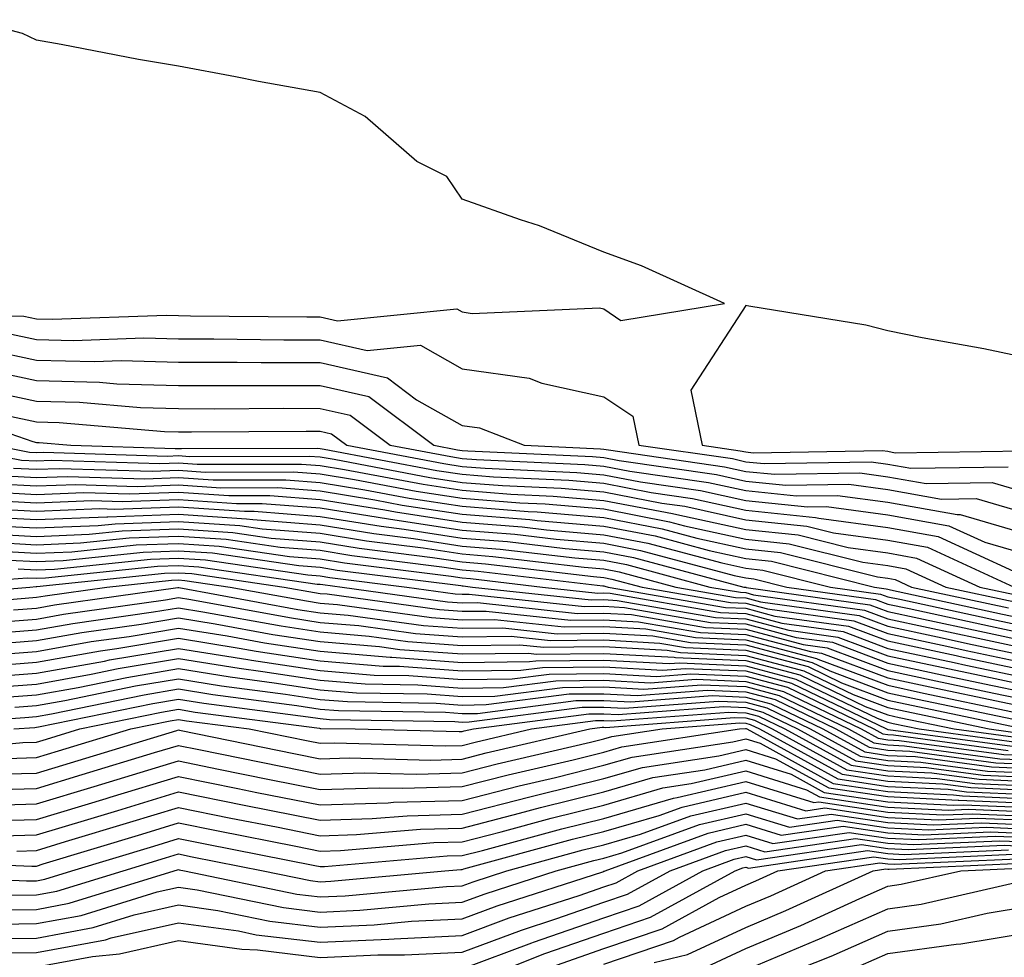
# Model space of a CAD drawing. Units: inches. Extents: x 1010723 to 1013363, y 7247738 to 7250378.
# Drawn here: x 1010837 to 1010906, y 7249716 to 7249782 of the extents above; entities that cross this region are included whole.
import ezdxf

# ---------------------------------------------------------------- set-up
doc = ezdxf.new("R2010")
doc.units = ezdxf.units.IN
doc.header["$MEASUREMENT"] = 0
doc.layers.add('Contour_10107247', color=7, linetype='Continuous', true_color=0x525cd4)

msp = doc.modelspace()

# ---------------------------------------------------------------- linework, layer by layer
at = {"layer": 'Contour_10107247'}
for points in [[(1010878.05, 7249761.529, 3094), (1010879.251, 7249760.719, 3094), (1010886.546, 7249761.92, 3094), (1010880.706, 7249764.576, 3094), (1010878.05, 7249765.533, 3094), (1010873.519, 7249767.389, 3094), (1010872.161, 7249767.809, 3094), (1010868.05, 7249769.264, 3094), (1010866.985, 7249770.856, 3094), (1010864.866, 7249771.92, 3094), (1010861.224, 7249775.094, 3094), (1010858.05, 7249776.783, 3094), (1010853.704, 7249777.574, 3094), (1010852.073, 7249777.897, 3094), (1010848.05, 7249778.649, 3094), (1010845.237, 7249779.108, 3094), (1010839.788, 7249780.182, 3094), (1010838.05, 7249780.485, 3094), (1010837.073, 7249780.943, 3094), (1010833.392, 7249781.92, 3094)], [(1010828.87, 7249761.1, 3094), (1010837.151, 7249761.022, 3094), (1010838.05, 7249760.836, 3094), (1010839.163, 7249760.807, 3094), (1010847.21, 7249761.08, 3094), (1010848.05, 7249761.061, 3094), (1010848.919, 7249761.051, 3094), (1010857.103, 7249760.973, 3094), (1010858.05, 7249760.973, 3094), (1010859.28, 7249760.69, 3094), (1010867.669, 7249761.539, 3094), (1010868.05, 7249761.315, 3094), (1010868.753, 7249761.217, 3094), (1010877.728, 7249761.598, 3094), (1010878.05, 7249761.529, 3094)], [(1010835.96, 7249759.83, 3093), (1010838.05, 7249759.381, 3093), (1010840.657, 7249759.313, 3093), (1010845.618, 7249759.488, 3093), (1010848.05, 7249759.42, 3093), (1010850.56, 7249759.41, 3093), (1010855.491, 7249759.361, 3093), (1010858.05, 7249759.361, 3093), (1010861.37, 7249758.6, 3093), (1010865.11, 7249758.981, 3093), (1010868.05, 7249757.311, 3093), (1010872.776, 7249756.647, 3093), (1010873.675, 7249756.295, 3093), (1010878.05, 7249755.338, 3093), (1010880.091, 7249753.961, 3093), (1010880.511, 7249751.92, 3093), (1010887.103, 7249750.973, 3093), (1010888.05, 7249750.758, 3093), (1010889.339, 7249750.631, 3093), (1010896.878, 7249750.748, 3093), (1010898.05, 7249750.592, 3093), (1010899.671, 7249750.299, 3093), (1010906.536, 7249750.406, 3093)], [(1010834.759, 7249758.629, 3092), (1010838.05, 7249757.926, 3092), (1010842.142, 7249757.828, 3092), (1010844.017, 7249757.887, 3092), (1010848.05, 7249757.779, 3092), (1010852.2, 7249757.77, 3092), (1010853.88, 7249757.75, 3092), (1010858.05, 7249757.75, 3092), (1010862.796, 7249756.666, 3092), (1010864.847, 7249755.123, 3092), (1010868.05, 7249753.307, 3092), (1010869.271, 7249753.141, 3092), (1010872.415, 7249751.92, 3092), (1010877.806, 7249751.676, 3092), (1010878.05, 7249751.647, 3092), (1010878.382, 7249751.588, 3092), (1010886.536, 7249750.406, 3092), (1010888.05, 7249750.074, 3092), (1010890.101, 7249749.869, 3092), (1010896.097, 7249749.967, 3092), (1010898.05, 7249749.693, 3092), (1010900.755, 7249749.215, 3092), (1010905.413, 7249749.283, 3092), (1010908.05, 7249748.512, 3092)], [(1010833.568, 7249757.438, 3091), (1010838.05, 7249756.481, 3091), (1010842.493, 7249756.363, 3091), (1010843.714, 7249756.256, 3091), (1010848.05, 7249756.139, 3091), (1010852.259, 7249756.129, 3091), (1010853.831, 7249756.139, 3091), (1010858.05, 7249756.139, 3091), (1010861.478, 7249755.348, 3091), (1010866.048, 7249751.92, 3091), (1010867.728, 7249751.598, 3091), (1010868.05, 7249751.549, 3091), (1010868.45, 7249751.52, 3091), (1010877.249, 7249751.119, 3091), (1010878.05, 7249751.051, 3091), (1010879.134, 7249750.836, 3091), (1010885.98, 7249749.85, 3091), (1010888.05, 7249749.391, 3091), (1010890.862, 7249749.108, 3091), (1010895.306, 7249749.176, 3091), (1010898.05, 7249748.805, 3091), (1010901.849, 7249748.121, 3091), (1010904.29, 7249748.16, 3091), (1010908.05, 7249747.067, 3091)], [(1010834.105, 7249755.865, 3090), (1010838.05, 7249755.026, 3090), (1010841.077, 7249754.947, 3090), (1010845.394, 7249754.576, 3090), (1010848.05, 7249754.498, 3090), (1010850.618, 7249754.488, 3090), (1010855.443, 7249754.527, 3090), (1010858.05, 7249754.518, 3090), (1010860.169, 7249754.039, 3090), (1010862.991, 7249751.92, 3090), (1010867.249, 7249751.119, 3090), (1010868.05, 7249750.992, 3090), (1010869.056, 7249750.914, 3090), (1010876.693, 7249750.563, 3090), (1010878.05, 7249750.445, 3090), (1010879.886, 7249750.084, 3090), (1010885.423, 7249749.293, 3090), (1010888.05, 7249748.717, 3090), (1010891.624, 7249748.346, 3090), (1010894.515, 7249748.385, 3090), (1010898.05, 7249747.906, 3090), (1010902.943, 7249747.027, 3090), (1010903.167, 7249747.037, 3090), (1010908.05, 7249745.611, 3090)], [(1010830.745, 7249754.615, 3088), (1010837.796, 7249752.174, 3088), (1010838.05, 7249752.115, 3088), (1010838.245, 7249752.115, 3088), (1010840.482, 7249751.92, 3088), (1010847.825, 7249751.695, 3088), (1010848.05, 7249751.695, 3088), (1010848.284, 7249751.686, 3088), (1010857.835, 7249751.705, 3088), (1010858.05, 7249751.686, 3088), (1010858.323, 7249751.647, 3088), (1010866.273, 7249750.143, 3088), (1010868.05, 7249749.869, 3088), (1010870.276, 7249749.693, 3088), (1010875.579, 7249749.449, 3088), (1010878.05, 7249749.235, 3088), (1010881.38, 7249748.59, 3088), (1010884.3, 7249748.17, 3088), (1010888.05, 7249747.35, 3088), (1010892.962, 7249746.832, 3088), (1010893.187, 7249746.783, 3088), (1010898.05, 7249746.119, 3088), (1010901.614, 7249745.485, 3088), (1010906.927, 7249743.043, 3088)], [(1010835.95, 7249754.02, 3089), (1010838.05, 7249753.57, 3089), (1010839.661, 7249753.531, 3089), (1010847.083, 7249752.887, 3089), (1010848.05, 7249752.858, 3089), (1010848.987, 7249752.858, 3089), (1010857.064, 7249752.906, 3089), (1010858.05, 7249752.906, 3089), (1010858.851, 7249752.721, 3089), (1010859.925, 7249751.92, 3089), (1010866.761, 7249750.631, 3089), (1010868.05, 7249750.426, 3089), (1010869.671, 7249750.299, 3089), (1010876.136, 7249750.006, 3089), (1010878.05, 7249749.84, 3089), (1010880.628, 7249749.342, 3089), (1010884.857, 7249748.727, 3089), (1010888.05, 7249748.033, 3089), (1010892.396, 7249747.574, 3089), (1010893.734, 7249747.604, 3089), (1010898.05, 7249747.018, 3089), (1010902.366, 7249746.236, 3089), (1010904.886, 7249745.084, 3089), (1010908.05, 7249744.166, 3089)], [(1010831.556, 7249751.92, 3086), (1010837.005, 7249750.875, 3086), (1010838.05, 7249750.817, 3086), (1010839.105, 7249750.865, 3086), (1010846.751, 7249750.621, 3086), (1010848.05, 7249750.67, 3086), (1010849.388, 7249750.582, 3086), (1010856.722, 7249750.592, 3086), (1010858.05, 7249750.494, 3086), (1010859.759, 7249750.211, 3086), (1010865.296, 7249749.166, 3086), (1010868.05, 7249748.746, 3086), (1010871.497, 7249748.473, 3086), (1010874.466, 7249748.336, 3086), (1010878.05, 7249748.033, 3086), (1010882.874, 7249747.096, 3086), (1010883.177, 7249747.047, 3086), (1010888.05, 7249745.983, 3086), (1010891.732, 7249745.602, 3086), (1010895.257, 7249744.713, 3086), (1010898.05, 7249744.332, 3086), (1010900.091, 7249743.961, 3086), (1010904.544, 7249741.92, 3086), (1010907.425, 7249741.295, 3086)], [(1010835.042, 7249751.92, 3087), (1010837.562, 7249751.432, 3087), (1010838.05, 7249751.412, 3087), (1010838.538, 7249751.432, 3087), (1010847.288, 7249751.158, 3087), (1010848.05, 7249751.188, 3087), (1010848.841, 7249751.129, 3087), (1010857.278, 7249751.149, 3087), (1010858.05, 7249751.09, 3087), (1010859.036, 7249750.934, 3087), (1010865.784, 7249749.654, 3087), (1010868.05, 7249749.303, 3087), (1010870.892, 7249749.078, 3087), (1010875.023, 7249748.893, 3087), (1010878.05, 7249748.629, 3087), (1010882.132, 7249747.838, 3087), (1010883.743, 7249747.613, 3087), (1010888.05, 7249746.666, 3087), (1010892.347, 7249746.217, 3087), (1010894.222, 7249745.748, 3087), (1010898.05, 7249745.221, 3087), (1010900.853, 7249744.723, 3087), (1010906.956, 7249741.92, 3087)], [(1010835.882, 7249749.752, 3084), (1010838.05, 7249749.635, 3084), (1010840.247, 7249749.723, 3084), (1010845.687, 7249749.557, 3084), (1010848.05, 7249749.635, 3084), (1010850.501, 7249749.469, 3084), (1010855.618, 7249749.488, 3084), (1010858.05, 7249749.293, 3084), (1010861.185, 7249748.785, 3084), (1010864.319, 7249748.19, 3084), (1010868.05, 7249747.623, 3084), (1010872.718, 7249747.252, 3084), (1010873.353, 7249747.223, 3084), (1010878.05, 7249746.822, 3084), (1010882.151, 7249746.022, 3084), (1010884.603, 7249745.367, 3084), (1010888.05, 7249744.615, 3084), (1010890.491, 7249744.361, 3084), (1010897.327, 7249742.643, 3084), (1010898.05, 7249742.545, 3084), (1010898.577, 7249742.447, 3084), (1010899.73, 7249741.92, 3084), (1010906.575, 7249740.445, 3084)], [(1010836.439, 7249750.309, 3085), (1010838.05, 7249750.231, 3085), (1010839.681, 7249750.289, 3085), (1010846.214, 7249750.084, 3085), (1010848.05, 7249750.152, 3085), (1010849.944, 7249750.026, 3085), (1010856.165, 7249750.035, 3085), (1010858.05, 7249749.899, 3085), (1010860.472, 7249749.498, 3085), (1010864.808, 7249748.678, 3085), (1010868.05, 7249748.18, 3085), (1010872.112, 7249747.858, 3085), (1010873.909, 7249747.779, 3085), (1010878.05, 7249747.428, 3085), (1010882.659, 7249746.529, 3085), (1010883.724, 7249746.246, 3085), (1010888.05, 7249745.299, 3085), (1010891.107, 7249744.977, 3085), (1010896.292, 7249743.678, 3085), (1010898.05, 7249743.434, 3085), (1010899.339, 7249743.209, 3085), (1010902.142, 7249741.92, 3085), (1010907.005, 7249740.875, 3085)], [(1010835.316, 7249749.186, 3083), (1010838.05, 7249749.049, 3083), (1010840.814, 7249749.156, 3083), (1010845.15, 7249749.02, 3083), (1010848.05, 7249749.117, 3083), (1010851.048, 7249748.922, 3083), (1010855.062, 7249748.932, 3083), (1010858.05, 7249748.697, 3083), (1010861.898, 7249748.072, 3083), (1010863.831, 7249747.701, 3083), (1010868.05, 7249747.057, 3083), (1010872.816, 7249746.686, 3083), (1010873.353, 7249746.617, 3083), (1010878.05, 7249746.217, 3083), (1010881.653, 7249745.524, 3083), (1010885.472, 7249744.498, 3083), (1010888.05, 7249743.932, 3083), (1010889.866, 7249743.736, 3083), (1010897.112, 7249741.92, 3083), (1010897.933, 7249741.803, 3083), (1010898.05, 7249741.764, 3083), (1010898.255, 7249741.715, 3083), (1010906.146, 7249740.016, 3083), (1010908.05, 7249739.615, 3083)], [(1010834.759, 7249748.629, 3082), (1010838.05, 7249748.453, 3082), (1010841.38, 7249748.59, 3082), (1010844.612, 7249748.483, 3082), (1010848.05, 7249748.6, 3082), (1010851.605, 7249748.365, 3082), (1010854.505, 7249748.375, 3082), (1010858.05, 7249748.102, 3082), (1010862.61, 7249747.36, 3082), (1010863.353, 7249747.223, 3082), (1010868.05, 7249746.5, 3082), (1010872.288, 7249746.158, 3082), (1010874.007, 7249745.963, 3082), (1010878.05, 7249745.611, 3082), (1010881.146, 7249745.016, 3082), (1010886.351, 7249743.619, 3082), (1010888.05, 7249743.248, 3082), (1010889.251, 7249743.121, 3082), (1010894.026, 7249741.92, 3082), (1010897.552, 7249741.422, 3082), (1010898.05, 7249741.236, 3082), (1010898.909, 7249741.061, 3082), (1010905.716, 7249739.586, 3082), (1010908.05, 7249739.098, 3082)], [(1010833.636, 7249747.506, 3080), (1010838.05, 7249747.272, 3080), (1010842.523, 7249747.447, 3080), (1010843.548, 7249747.418, 3080), (1010848.05, 7249747.574, 3080), (1010852.708, 7249747.262, 3080), (1010853.392, 7249747.262, 3080), (1010858.05, 7249746.901, 3080), (1010862.337, 7249746.207, 3080), (1010863.968, 7249746.002, 3080), (1010868.05, 7249745.377, 3080), (1010871.253, 7249745.123, 3080), (1010875.325, 7249744.645, 3080), (1010878.05, 7249744.41, 3080), (1010880.13, 7249744, 3080), (1010887.903, 7249741.92, 3080), (1010888.03, 7249741.901, 3080), (1010888.05, 7249741.901, 3080), (1010888.079, 7249741.891, 3080), (1010896.8, 7249740.67, 3080), (1010898.05, 7249740.201, 3080), (1010900.237, 7249739.733, 3080), (1010904.866, 7249738.736, 3080), (1010908.05, 7249738.053, 3080)], [(1010834.193, 7249748.063, 3081), (1010838.05, 7249747.867, 3081), (1010841.956, 7249748.014, 3081), (1010844.085, 7249747.955, 3081), (1010848.05, 7249748.092, 3081), (1010852.151, 7249747.818, 3081), (1010853.948, 7249747.818, 3081), (1010858.05, 7249747.506, 3081), (1010862.855, 7249746.725, 3081), (1010863.304, 7249746.666, 3081), (1010868.05, 7249745.934, 3081), (1010871.771, 7249745.641, 3081), (1010874.671, 7249745.299, 3081), (1010878.05, 7249745.016, 3081), (1010880.638, 7249744.508, 3081), (1010887.23, 7249742.74, 3081), (1010888.05, 7249742.565, 3081), (1010888.626, 7249742.496, 3081), (1010890.941, 7249741.92, 3081), (1010897.181, 7249741.051, 3081), (1010898.05, 7249740.719, 3081), (1010899.573, 7249740.397, 3081), (1010905.296, 7249739.166, 3081), (1010908.05, 7249738.58, 3081)], [(1010833.069, 7249746.94, 3079), (1010838.05, 7249746.676, 3079), (1010843.011, 7249746.881, 3079), (1010843.089, 7249746.881, 3079), (1010848.05, 7249747.057, 3079), (1010852.864, 7249746.735, 3079), (1010853.294, 7249746.676, 3079), (1010858.05, 7249746.305, 3079), (1010861.819, 7249745.69, 3079), (1010864.632, 7249745.338, 3079), (1010868.05, 7249744.811, 3079), (1010870.726, 7249744.596, 3079), (1010875.989, 7249743.981, 3079), (1010878.05, 7249743.805, 3079), (1010879.632, 7249743.502, 3079), (1010885.511, 7249741.92, 3079), (1010887.679, 7249741.549, 3079), (1010888.05, 7249741.529, 3079), (1010888.587, 7249741.383, 3079), (1010896.419, 7249740.289, 3079), (1010898.05, 7249739.684, 3079), (1010900.901, 7249739.068, 3079), (1010904.437, 7249738.307, 3079), (1010908.05, 7249737.535, 3079)], [(1010833.655, 7249746.315, 3078), (1010838.05, 7249746.09, 3078), (1010842.396, 7249746.266, 3078), (1010843.587, 7249746.383, 3078), (1010848.05, 7249746.539, 3078), (1010852.386, 7249746.256, 3078), (1010853.948, 7249746.022, 3078), (1010858.05, 7249745.709, 3078), (1010861.312, 7249745.182, 3078), (1010865.296, 7249744.674, 3078), (1010868.05, 7249744.254, 3078), (1010870.208, 7249744.078, 3078), (1010876.653, 7249743.317, 3078), (1010878.05, 7249743.199, 3078), (1010879.124, 7249742.994, 3078), (1010883.128, 7249741.92, 3078), (1010887.318, 7249741.188, 3078), (1010888.05, 7249741.158, 3078), (1010889.085, 7249740.885, 3078), (1010896.038, 7249739.908, 3078), (1010898.05, 7249739.156, 3078), (1010901.566, 7249738.404, 3078), (1010904.007, 7249737.877, 3078), (1010908.05, 7249737.018, 3078)], [(1010834.28, 7249745.69, 3077), (1010838.05, 7249745.494, 3077), (1010841.771, 7249745.641, 3077), (1010844.085, 7249745.885, 3077), (1010848.05, 7249746.022, 3077), (1010851.898, 7249745.768, 3077), (1010854.593, 7249745.377, 3077), (1010858.05, 7249745.113, 3077), (1010860.794, 7249744.664, 3077), (1010865.96, 7249744.01, 3077), (1010868.05, 7249743.688, 3077), (1010869.691, 7249743.561, 3077), (1010877.308, 7249742.662, 3077), (1010878.05, 7249742.594, 3077), (1010878.616, 7249742.486, 3077), (1010880.735, 7249741.92, 3077), (1010886.966, 7249740.836, 3077), (1010888.05, 7249740.787, 3077), (1010889.583, 7249740.387, 3077), (1010895.667, 7249739.537, 3077), (1010898.05, 7249738.639, 3077), (1010902.22, 7249737.75, 3077), (1010903.587, 7249737.457, 3077), (1010908.05, 7249736.5, 3077)], [(1010834.896, 7249745.074, 3076), (1010838.05, 7249744.908, 3076), (1010841.155, 7249745.026, 3076), (1010844.583, 7249745.387, 3076), (1010848.05, 7249745.514, 3076), (1010851.419, 7249745.289, 3076), (1010855.237, 7249744.733, 3076), (1010858.05, 7249744.518, 3076), (1010860.276, 7249744.147, 3076), (1010866.624, 7249743.346, 3076), (1010868.05, 7249743.131, 3076), (1010869.173, 7249743.043, 3076), (1010877.972, 7249741.998, 3076), (1010878.05, 7249741.998, 3076), (1010878.109, 7249741.979, 3076), (1010878.353, 7249741.92, 3076), (1010886.614, 7249740.485, 3076), (1010888.05, 7249740.426, 3076), (1010890.091, 7249739.879, 3076), (1010895.286, 7249739.156, 3076), (1010898.05, 7249738.121, 3076), (1010902.884, 7249737.086, 3076), (1010903.157, 7249737.027, 3076), (1010908.05, 7249735.983, 3076)], [(1010835.521, 7249744.449, 3075), (1010838.05, 7249744.313, 3075), (1010840.54, 7249744.41, 3075), (1010845.081, 7249744.889, 3075), (1010848.05, 7249744.996, 3075), (1010850.931, 7249744.801, 3075), (1010855.892, 7249744.078, 3075), (1010858.05, 7249743.912, 3075), (1010859.769, 7249743.639, 3075), (1010867.288, 7249742.682, 3075), (1010868.05, 7249742.565, 3075), (1010868.646, 7249742.516, 3075), (1010873.724, 7249741.92, 3075), (1010877.63, 7249741.5, 3075), (1010878.05, 7249741.51, 3075), (1010878.489, 7249741.481, 3075), (1010886.263, 7249740.133, 3075), (1010888.05, 7249740.055, 3075), (1010890.589, 7249739.381, 3075), (1010894.905, 7249738.776, 3075), (1010898.05, 7249737.594, 3075), (1010902.728, 7249736.598, 3075), (1010903.548, 7249736.422, 3075), (1010908.05, 7249735.465, 3075)], [(1010836.146, 7249743.824, 3074), (1010838.05, 7249743.727, 3074), (1010839.925, 7249743.795, 3074), (1010845.579, 7249744.391, 3074), (1010848.05, 7249744.479, 3074), (1010850.452, 7249744.322, 3074), (1010856.536, 7249743.434, 3074), (1010858.05, 7249743.317, 3074), (1010859.251, 7249743.121, 3074), (1010867.952, 7249742.018, 3074), (1010868.05, 7249742.008, 3074), (1010868.128, 7249741.998, 3074), (1010868.792, 7249741.92, 3074), (1010877.151, 7249741.022, 3074), (1010878.05, 7249741.031, 3074), (1010878.987, 7249740.983, 3074), (1010885.911, 7249739.781, 3074), (1010888.05, 7249739.684, 3074), (1010891.087, 7249738.883, 3074), (1010894.525, 7249738.395, 3074), (1010898.05, 7249737.076, 3074), (1010902.298, 7249736.168, 3074), (1010904.202, 7249735.768, 3074), (1010908.05, 7249734.947, 3074)], [(1010828.499, 7249741.92, 3072), (1010837.396, 7249742.574, 3072), (1010838.05, 7249742.545, 3072), (1010838.694, 7249742.565, 3072), (1010846.575, 7249743.395, 3072), (1010848.05, 7249743.443, 3072), (1010849.485, 7249743.356, 3072), (1010857.835, 7249742.135, 3072), (1010858.05, 7249742.125, 3072), (1010858.226, 7249742.096, 3072), (1010859.593, 7249741.92, 3072), (1010867.015, 7249740.885, 3072), (1010868.05, 7249740.807, 3072), (1010869.144, 7249740.826, 3072), (1010876.194, 7249740.065, 3072), (1010878.05, 7249740.084, 3072), (1010879.993, 7249739.977, 3072), (1010885.198, 7249739.068, 3072), (1010888.05, 7249738.951, 3072), (1010892.093, 7249737.877, 3072), (1010893.773, 7249737.643, 3072), (1010898.05, 7249736.031, 3072), (1010901.439, 7249735.309, 3072), (1010905.521, 7249734.449, 3072), (1010908.05, 7249733.912, 3072)], [(1010836.771, 7249743.199, 3073), (1010838.05, 7249743.131, 3073), (1010839.31, 7249743.18, 3073), (1010846.077, 7249743.893, 3073), (1010848.05, 7249743.961, 3073), (1010849.964, 7249743.834, 3073), (1010857.181, 7249742.789, 3073), (1010858.05, 7249742.721, 3073), (1010858.734, 7249742.604, 3073), (1010864.163, 7249741.92, 3073), (1010867.571, 7249741.442, 3073), (1010868.05, 7249741.412, 3073), (1010868.558, 7249741.412, 3073), (1010876.673, 7249740.543, 3073), (1010878.05, 7249740.563, 3073), (1010879.495, 7249740.475, 3073), (1010885.56, 7249739.43, 3073), (1010888.05, 7249739.322, 3073), (1010891.595, 7249738.375, 3073), (1010894.153, 7249738.024, 3073), (1010898.05, 7249736.559, 3073), (1010901.868, 7249735.738, 3073), (1010904.866, 7249735.104, 3073), (1010908.05, 7249734.43, 3073)], [(1010828.782, 7249741.188, 3071), (1010837.591, 7249741.92, 3071), (1010838.021, 7249741.949, 3071), (1010838.079, 7249741.949, 3071), (1010847.073, 7249742.897, 3071), (1010848.05, 7249742.926, 3071), (1010848.997, 7249742.867, 3071), (1010855.521, 7249741.92, 3071), (1010857.659, 7249741.529, 3071), (1010858.05, 7249741.471, 3071), (1010858.538, 7249741.432, 3071), (1010866.458, 7249740.328, 3071), (1010868.05, 7249740.211, 3071), (1010869.739, 7249740.231, 3071), (1010875.716, 7249739.586, 3071), (1010878.05, 7249739.615, 3071), (1010880.491, 7249739.479, 3071), (1010884.847, 7249738.717, 3071), (1010888.05, 7249738.58, 3071), (1010892.601, 7249737.369, 3071), (1010893.392, 7249737.262, 3071), (1010898.05, 7249735.514, 3071), (1010901.009, 7249734.879, 3071), (1010906.175, 7249733.795, 3071), (1010908.05, 7249733.395, 3071)], [(1010829.485, 7249740.485, 3070), (1010837.259, 7249741.129, 3070), (1010838.05, 7249741.197, 3070), (1010838.665, 7249741.305, 3070), (1010843.021, 7249741.92, 3070), (1010847.571, 7249742.399, 3070), (1010848.05, 7249742.418, 3070), (1010848.519, 7249742.389, 3070), (1010851.712, 7249741.92, 3070), (1010857.073, 7249740.943, 3070), (1010858.05, 7249740.787, 3070), (1010859.28, 7249740.69, 3070), (1010865.892, 7249739.762, 3070), (1010868.05, 7249739.606, 3070), (1010870.335, 7249739.635, 3070), (1010875.237, 7249739.108, 3070), (1010878.05, 7249739.137, 3070), (1010880.999, 7249738.971, 3070), (1010884.495, 7249738.365, 3070), (1010888.05, 7249738.209, 3070), (1010893.021, 7249736.891, 3070), (1010893.128, 7249736.842, 3070), (1010898.05, 7249734.996, 3070), (1010900.579, 7249734.449, 3070), (1010906.839, 7249733.131, 3070)], [(1010836.439, 7249740.309, 3069), (1010838.05, 7249740.436, 3069), (1010839.31, 7249740.66, 3069), (1010848.011, 7249741.881, 3069), (1010848.05, 7249741.891, 3069), (1010848.089, 7249741.881, 3069), (1010856.478, 7249740.348, 3069), (1010858.05, 7249740.113, 3069), (1010860.023, 7249739.947, 3069), (1010865.335, 7249739.205, 3069), (1010868.05, 7249739.01, 3069), (1010870.931, 7249739.039, 3069), (1010874.759, 7249738.629, 3069), (1010878.05, 7249738.668, 3069), (1010881.497, 7249738.473, 3069), (1010884.144, 7249738.014, 3069), (1010888.05, 7249737.848, 3069), (1010892.728, 7249736.598, 3069), (1010893.968, 7249736.002, 3069), (1010898.05, 7249734.469, 3069), (1010900.15, 7249734.02, 3069), (1010907.493, 7249732.477, 3069)], [(1010835.609, 7249739.479, 3068), (1010838.05, 7249739.664, 3068), (1010839.964, 7249740.006, 3068), (1010847.151, 7249741.022, 3068), (1010848.05, 7249741.178, 3068), (1010848.939, 7249741.031, 3068), (1010855.892, 7249739.762, 3068), (1010858.05, 7249739.43, 3068), (1010860.765, 7249739.205, 3068), (1010864.778, 7249738.649, 3068), (1010868.05, 7249738.404, 3068), (1010871.517, 7249738.453, 3068), (1010874.28, 7249738.151, 3068), (1010878.05, 7249738.19, 3068), (1010881.995, 7249737.975, 3068), (1010883.792, 7249737.662, 3068), (1010888.05, 7249737.477, 3068), (1010892.444, 7249736.315, 3068), (1010894.798, 7249735.172, 3068), (1010898.05, 7249733.951, 3068), (1010899.72, 7249733.59, 3068), (1010907.659, 7249731.92, 3068)], [(1010834.778, 7249738.649, 3067), (1010838.05, 7249738.902, 3067), (1010840.609, 7249739.361, 3067), (1010846.292, 7249740.162, 3067), (1010848.05, 7249740.455, 3067), (1010849.788, 7249740.182, 3067), (1010855.306, 7249739.176, 3067), (1010858.05, 7249738.756, 3067), (1010861.507, 7249738.463, 3067), (1010864.222, 7249738.092, 3067), (1010868.05, 7249737.809, 3067), (1010872.112, 7249737.858, 3067), (1010873.802, 7249737.672, 3067), (1010878.05, 7249737.721, 3067), (1010882.503, 7249737.467, 3067), (1010883.441, 7249737.311, 3067), (1010888.05, 7249737.106, 3067), (1010892.151, 7249736.022, 3067), (1010895.628, 7249734.342, 3067), (1010898.05, 7249733.434, 3067), (1010899.29, 7249733.16, 3067), (1010905.198, 7249731.92, 3067), (1010907.708, 7249731.578, 3067)], [(1010833.958, 7249737.828, 3066), (1010838.05, 7249738.141, 3066), (1010841.253, 7249738.717, 3066), (1010845.433, 7249739.303, 3066), (1010848.05, 7249739.742, 3066), (1010850.638, 7249739.332, 3066), (1010854.71, 7249738.58, 3066), (1010858.05, 7249738.072, 3066), (1010862.239, 7249737.731, 3066), (1010863.655, 7249737.526, 3066), (1010868.05, 7249737.203, 3066), (1010872.708, 7249737.262, 3066), (1010873.323, 7249737.193, 3066), (1010878.05, 7249737.242, 3066), (1010883.001, 7249736.969, 3066), (1010883.089, 7249736.959, 3066), (1010888.05, 7249736.744, 3066), (1010891.859, 7249735.729, 3066), (1010896.468, 7249733.502, 3066), (1010898.05, 7249732.906, 3066), (1010898.86, 7249732.731, 3066), (1010902.728, 7249731.92, 3066), (1010907.415, 7249731.285, 3066)], [(1010833.128, 7249736.998, 3065), (1010838.05, 7249737.379, 3065), (1010841.898, 7249738.072, 3065), (1010844.573, 7249738.443, 3065), (1010848.05, 7249739.029, 3065), (1010851.497, 7249738.473, 3065), (1010854.124, 7249737.994, 3065), (1010858.05, 7249737.399, 3065), (1010862.982, 7249736.988, 3065), (1010863.099, 7249736.969, 3065), (1010868.05, 7249736.608, 3065), (1010872.796, 7249736.666, 3065), (1010873.245, 7249736.725, 3065), (1010878.05, 7249736.774, 3065), (1010882.65, 7249736.52, 3065), (1010883.401, 7249736.568, 3065), (1010888.05, 7249736.373, 3065), (1010891.566, 7249735.436, 3065), (1010897.298, 7249732.672, 3065), (1010898.05, 7249732.389, 3065), (1010898.441, 7249732.311, 3065), (1010900.267, 7249731.92, 3065), (1010907.122, 7249730.992, 3065)], [(1010833.694, 7249736.276, 3064), (1010838.05, 7249736.617, 3064), (1010842.552, 7249737.418, 3064), (1010843.714, 7249737.584, 3064), (1010848.05, 7249738.317, 3064), (1010852.347, 7249737.623, 3064), (1010853.538, 7249737.408, 3064), (1010858.05, 7249736.715, 3064), (1010862.484, 7249736.354, 3064), (1010863.636, 7249736.334, 3064), (1010868.05, 7249736.002, 3064), (1010872.191, 7249736.061, 3064), (1010873.714, 7249736.256, 3064), (1010878.05, 7249736.295, 3064), (1010882.2, 7249736.07, 3064), (1010883.782, 7249736.188, 3064), (1010888.05, 7249736.002, 3064), (1010891.273, 7249735.143, 3064), (1010897.962, 7249731.92, 3064), (1010898.021, 7249731.891, 3064), (1010898.05, 7249731.881, 3064), (1010898.089, 7249731.881, 3064), (1010906.829, 7249730.699, 3064)], [(1010834.398, 7249735.572, 3063), (1010838.05, 7249735.856, 3063), (1010842.835, 7249736.705, 3063), (1010843.187, 7249736.783, 3063), (1010848.05, 7249737.594, 3063), (1010852.943, 7249736.813, 3063), (1010853.196, 7249736.774, 3063), (1010858.05, 7249736.041, 3063), (1010861.849, 7249735.719, 3063), (1010864.29, 7249735.68, 3063), (1010868.05, 7249735.406, 3063), (1010871.575, 7249735.445, 3063), (1010874.183, 7249735.787, 3063), (1010878.05, 7249735.826, 3063), (1010881.751, 7249735.621, 3063), (1010884.163, 7249735.807, 3063), (1010888.05, 7249735.631, 3063), (1010890.989, 7249734.86, 3063), (1010897.064, 7249731.92, 3063), (1010897.698, 7249731.568, 3063), (1010898.05, 7249731.52, 3063), (1010898.47, 7249731.5, 3063), (1010906.536, 7249730.406, 3063)], [(1010835.11, 7249734.86, 3062), (1010838.05, 7249735.084, 3062), (1010841.907, 7249735.777, 3062), (1010843.802, 7249736.168, 3062), (1010848.05, 7249736.881, 3062), (1010852.327, 7249736.197, 3062), (1010853.997, 7249735.973, 3062), (1010858.05, 7249735.358, 3062), (1010861.224, 7249735.094, 3062), (1010864.935, 7249735.035, 3062), (1010868.05, 7249734.801, 3062), (1010870.97, 7249734.84, 3062), (1010874.651, 7249735.318, 3062), (1010878.05, 7249735.348, 3062), (1010881.302, 7249735.172, 3062), (1010884.554, 7249735.416, 3062), (1010888.05, 7249735.27, 3062), (1010890.696, 7249734.567, 3062), (1010896.175, 7249731.92, 3062), (1010897.386, 7249731.256, 3062), (1010898.05, 7249731.158, 3062), (1010898.86, 7249731.11, 3062), (1010906.243, 7249730.113, 3062), (1010908.05, 7249730.045, 3062)], [(1010835.823, 7249734.147, 3061), (1010838.05, 7249734.322, 3061), (1010840.98, 7249734.85, 3061), (1010844.417, 7249735.553, 3061), (1010848.05, 7249736.168, 3061), (1010851.712, 7249735.582, 3061), (1010854.798, 7249735.172, 3061), (1010858.05, 7249734.684, 3061), (1010860.599, 7249734.469, 3061), (1010865.589, 7249734.381, 3061), (1010868.05, 7249734.205, 3061), (1010870.364, 7249734.235, 3061), (1010875.12, 7249734.85, 3061), (1010878.05, 7249734.879, 3061), (1010880.853, 7249734.723, 3061), (1010884.935, 7249735.035, 3061), (1010888.05, 7249734.899, 3061), (1010890.403, 7249734.274, 3061), (1010895.276, 7249731.92, 3061), (1010897.064, 7249730.934, 3061), (1010898.05, 7249730.787, 3061), (1010899.241, 7249730.729, 3061), (1010905.95, 7249729.82, 3061), (1010908.05, 7249729.742, 3061)], [(1010836.526, 7249733.443, 3060), (1010838.05, 7249733.561, 3060), (1010840.052, 7249733.922, 3060), (1010845.023, 7249734.947, 3060), (1010848.05, 7249735.455, 3060), (1010851.087, 7249734.957, 3060), (1010855.599, 7249734.371, 3060), (1010858.05, 7249734, 3060), (1010859.974, 7249733.844, 3060), (1010866.234, 7249733.736, 3060), (1010868.05, 7249733.6, 3060), (1010869.759, 7249733.629, 3060), (1010875.589, 7249734.381, 3060), (1010878.05, 7249734.401, 3060), (1010880.403, 7249734.274, 3060), (1010885.325, 7249734.645, 3060), (1010888.05, 7249734.527, 3060), (1010890.11, 7249733.981, 3060), (1010894.388, 7249731.92, 3060), (1010896.751, 7249730.621, 3060), (1010898.05, 7249730.426, 3060), (1010899.622, 7249730.348, 3060), (1010905.667, 7249729.537, 3060), (1010908.05, 7249729.43, 3060)], [(1010828.226, 7249732.096, 3059), (1010837.239, 7249732.731, 3059), (1010838.05, 7249732.799, 3059), (1010839.114, 7249732.985, 3059), (1010845.638, 7249734.332, 3059), (1010848.05, 7249734.733, 3059), (1010850.472, 7249734.342, 3059), (1010856.4, 7249733.57, 3059), (1010858.05, 7249733.317, 3059), (1010859.339, 7249733.209, 3059), (1010866.878, 7249733.092, 3059), (1010868.05, 7249733.004, 3059), (1010869.144, 7249733.014, 3059), (1010876.058, 7249733.912, 3059), (1010878.05, 7249733.932, 3059), (1010879.954, 7249733.824, 3059), (1010885.706, 7249734.264, 3059), (1010888.05, 7249734.156, 3059), (1010889.818, 7249733.688, 3059), (1010893.489, 7249731.92, 3059), (1010896.429, 7249730.299, 3059), (1010898.05, 7249730.055, 3059), (1010900.003, 7249729.967, 3059), (1010905.374, 7249729.244, 3059), (1010908.05, 7249729.127, 3059)], [(1010836.448, 7249731.92, 3058), (1010837.943, 7249732.027, 3058), (1010838.05, 7249732.037, 3058), (1010838.187, 7249732.057, 3058), (1010846.253, 7249733.717, 3058), (1010848.05, 7249734.02, 3058), (1010849.857, 7249733.727, 3058), (1010857.2, 7249732.77, 3058), (1010858.05, 7249732.643, 3058), (1010858.714, 7249732.584, 3058), (1010867.532, 7249732.438, 3058), (1010868.05, 7249732.399, 3058), (1010868.538, 7249732.408, 3058), (1010876.526, 7249733.443, 3058), (1010878.05, 7249733.453, 3058), (1010879.505, 7249733.375, 3058), (1010886.097, 7249733.873, 3058), (1010888.05, 7249733.795, 3058), (1010889.525, 7249733.395, 3058), (1010892.591, 7249731.92, 3058), (1010896.116, 7249729.986, 3058), (1010898.05, 7249729.693, 3058), (1010900.394, 7249729.576, 3058), (1010905.081, 7249728.951, 3058), (1010908.05, 7249728.824, 3058)], [(1010829.71, 7249730.26, 3057), (1010837.093, 7249730.963, 3057), (1010838.05, 7249730.992, 3057), (1010838.763, 7249731.207, 3057), (1010841.107, 7249731.92, 3057), (1010846.868, 7249733.102, 3057), (1010848.05, 7249733.307, 3057), (1010849.241, 7249733.111, 3057), (1010858.001, 7249731.969, 3057), (1010858.05, 7249731.959, 3057), (1010858.089, 7249731.959, 3057), (1010860.511, 7249731.92, 3057), (1010867.855, 7249731.725, 3057), (1010868.05, 7249731.735, 3057), (1010868.196, 7249731.774, 3057), (1010868.851, 7249731.92, 3057), (1010876.995, 7249732.975, 3057), (1010878.05, 7249732.985, 3057), (1010879.056, 7249732.926, 3057), (1010886.478, 7249733.492, 3057), (1010888.05, 7249733.424, 3057), (1010889.241, 7249733.111, 3057), (1010891.702, 7249731.92, 3057), (1010895.794, 7249729.664, 3057), (1010898.05, 7249729.332, 3057), (1010900.775, 7249729.195, 3057), (1010904.788, 7249728.658, 3057), (1010908.05, 7249728.522, 3057)], [(1010835.97, 7249729.84, 3056), (1010838.05, 7249729.899, 3056), (1010839.603, 7249730.367, 3056), (1010844.7, 7249731.92, 3056), (1010847.474, 7249732.496, 3056), (1010848.05, 7249732.584, 3056), (1010848.626, 7249732.496, 3056), (1010853.04, 7249731.92, 3056), (1010857.2, 7249731.07, 3056), (1010858.05, 7249730.904, 3056), (1010859.036, 7249730.934, 3056), (1010866.859, 7249730.729, 3056), (1010868.05, 7249730.758, 3056), (1010868.978, 7249730.992, 3056), (1010872.943, 7249731.92, 3056), (1010877.464, 7249732.506, 3056), (1010878.05, 7249732.506, 3056), (1010878.607, 7249732.477, 3056), (1010886.859, 7249733.111, 3056), (1010888.05, 7249733.053, 3056), (1010888.948, 7249732.818, 3056), (1010890.804, 7249731.92, 3056), (1010895.482, 7249729.352, 3056), (1010898.05, 7249728.961, 3056), (1010901.155, 7249728.815, 3056), (1010904.495, 7249728.365, 3056), (1010908.05, 7249728.219, 3056)], [(1010833.724, 7249727.594, 3054), (1010838.05, 7249727.711, 3054), (1010841.273, 7249728.697, 3054), (1010846.38, 7249730.25, 3054), (1010848.05, 7249730.758, 3054), (1010849.505, 7249730.465, 3054), (1010855.394, 7249729.264, 3054), (1010858.05, 7249728.736, 3054), (1010861.146, 7249728.824, 3054), (1010864.857, 7249728.727, 3054), (1010868.05, 7249728.815, 3054), (1010870.521, 7249729.449, 3054), (1010877.112, 7249730.983, 3054), (1010878.05, 7249731.217, 3054), (1010878.597, 7249731.373, 3054), (1010882.161, 7249731.92, 3054), (1010887.63, 7249732.34, 3054), (1010888.05, 7249732.32, 3054), (1010888.362, 7249732.233, 3054), (1010889.017, 7249731.92, 3054), (1010894.847, 7249728.717, 3054), (1010898.05, 7249728.238, 3054), (1010901.927, 7249728.043, 3054), (1010903.909, 7249727.779, 3054), (1010908.05, 7249727.604, 3054)], [(1010834.847, 7249728.717, 3055), (1010838.05, 7249728.805, 3055), (1010840.443, 7249729.527, 3055), (1010847.943, 7249731.813, 3055), (1010848.05, 7249731.852, 3055), (1010848.138, 7249731.832, 3055), (1010856.302, 7249730.172, 3055), (1010858.05, 7249729.82, 3055), (1010860.091, 7249729.879, 3055), (1010865.853, 7249729.723, 3055), (1010868.05, 7249729.791, 3055), (1010869.749, 7249730.221, 3055), (1010877.044, 7249731.92, 3055), (1010877.933, 7249732.037, 3055), (1010878.05, 7249732.037, 3055), (1010878.157, 7249732.027, 3055), (1010887.249, 7249732.721, 3055), (1010888.05, 7249732.692, 3055), (1010888.655, 7249732.526, 3055), (1010889.915, 7249731.92, 3055), (1010895.159, 7249729.029, 3055), (1010898.05, 7249728.6, 3055), (1010901.546, 7249728.424, 3055), (1010904.202, 7249728.072, 3055), (1010908.05, 7249727.906, 3055)], [(1010833.48, 7249726.49, 3053), (1010838.05, 7249726.627, 3053), (1010842.112, 7249727.858, 3053), (1010844.808, 7249728.678, 3053), (1010848.05, 7249729.664, 3053), (1010850.882, 7249729.088, 3053), (1010854.485, 7249728.356, 3053), (1010858.05, 7249727.643, 3053), (1010862.2, 7249727.77, 3053), (1010863.86, 7249727.731, 3053), (1010868.05, 7249727.848, 3053), (1010871.292, 7249728.678, 3053), (1010875.872, 7249729.742, 3053), (1010878.05, 7249730.279, 3053), (1010879.319, 7249730.651, 3053), (1010887.601, 7249731.92, 3053), (1010888.021, 7249731.949, 3053), (1010888.05, 7249731.949, 3053), (1010888.069, 7249731.94, 3053), (1010888.128, 7249731.92, 3053), (1010894.525, 7249728.395, 3053), (1010898.05, 7249727.867, 3053), (1010902.308, 7249727.662, 3053), (1010903.616, 7249727.486, 3053), (1010908.05, 7249727.301, 3053)], [(1010834.534, 7249725.436, 3052), (1010838.05, 7249725.533, 3052), (1010842.952, 7249727.018, 3052), (1010843.235, 7249727.106, 3052), (1010848.05, 7249728.57, 3052), (1010852.249, 7249727.721, 3052), (1010853.577, 7249727.447, 3052), (1010858.05, 7249726.559, 3052), (1010862.835, 7249726.705, 3052), (1010863.226, 7249726.744, 3052), (1010868.05, 7249726.871, 3052), (1010872.064, 7249727.906, 3052), (1010874.632, 7249728.502, 3052), (1010878.05, 7249729.352, 3052), (1010880.042, 7249729.928, 3052), (1010887.142, 7249731.012, 3052), (1010888.05, 7249731.227, 3052), (1010889.056, 7249730.914, 3052), (1010894.212, 7249728.082, 3052), (1010898.05, 7249727.506, 3052), (1010902.698, 7249727.272, 3052), (1010903.323, 7249727.193, 3052), (1010908.05, 7249726.998, 3052)], [(1010835.599, 7249724.371, 3051), (1010838.05, 7249724.44, 3051), (1010841.663, 7249725.533, 3051), (1010843.792, 7249726.178, 3051), (1010848.05, 7249727.477, 3051), (1010852.679, 7249726.549, 3051), (1010858.05, 7249725.475, 3051), (1010861.722, 7249725.592, 3051), (1010864.173, 7249725.797, 3051), (1010868.05, 7249725.904, 3051), (1010872.835, 7249727.135, 3051), (1010873.392, 7249727.262, 3051), (1010878.05, 7249728.414, 3051), (1010880.765, 7249729.205, 3051), (1010886.155, 7249730.026, 3051), (1010888.05, 7249730.475, 3051), (1010890.15, 7249729.82, 3051), (1010893.89, 7249727.76, 3051), (1010898.05, 7249727.145, 3051), (1010903.021, 7249726.891, 3051), (1010903.069, 7249726.901, 3051), (1010908.05, 7249726.695, 3051)], [(1010836.663, 7249723.307, 3050), (1010838.05, 7249723.346, 3050), (1010840.101, 7249723.971, 3050), (1010844.632, 7249725.338, 3050), (1010848.05, 7249726.383, 3050), (1010851.761, 7249725.631, 3050), (1010854.964, 7249725.006, 3050), (1010858.05, 7249724.391, 3050), (1010860.599, 7249724.469, 3050), (1010865.12, 7249724.85, 3050), (1010868.05, 7249724.928, 3050), (1010872.103, 7249725.973, 3050), (1010873.587, 7249726.383, 3050), (1010878.05, 7249727.486, 3050), (1010881.487, 7249728.483, 3050), (1010885.169, 7249729.039, 3050), (1010888.05, 7249729.713, 3050), (1010891.243, 7249728.727, 3050), (1010893.577, 7249727.447, 3050), (1010898.05, 7249726.774, 3050), (1010902.679, 7249726.549, 3050), (1010903.392, 7249726.578, 3050), (1010908.05, 7249726.383, 3050)], [(1010828.753, 7249722.623, 3049), (1010837.728, 7249722.242, 3049), (1010838.05, 7249722.252, 3049), (1010838.528, 7249722.399, 3049), (1010845.472, 7249724.498, 3049), (1010848.05, 7249725.289, 3049), (1010850.853, 7249724.723, 3049), (1010856.321, 7249723.649, 3049), (1010858.05, 7249723.307, 3049), (1010859.476, 7249723.346, 3049), (1010866.068, 7249723.902, 3049), (1010868.05, 7249723.961, 3049), (1010870.794, 7249724.664, 3049), (1010874.339, 7249725.631, 3049), (1010878.05, 7249726.549, 3049), (1010882.21, 7249727.76, 3049), (1010884.193, 7249728.063, 3049), (1010888.05, 7249728.961, 3049), (1010892.337, 7249727.633, 3049), (1010893.255, 7249727.125, 3049), (1010898.05, 7249726.412, 3049), (1010902.327, 7249726.197, 3049), (1010903.714, 7249726.256, 3049), (1010908.05, 7249726.08, 3049)], [(1010828.362, 7249721.608, 3048), (1010837.337, 7249721.207, 3048), (1010838.05, 7249721.217, 3048), (1010838.646, 7249721.324, 3048), (1010840.55, 7249721.92, 3048), (1010846.312, 7249723.658, 3048), (1010848.05, 7249724.195, 3048), (1010849.944, 7249723.815, 3048), (1010857.679, 7249722.291, 3048), (1010858.05, 7249722.223, 3048), (1010858.353, 7249722.223, 3048), (1010867.005, 7249722.965, 3048), (1010868.05, 7249722.985, 3048), (1010869.485, 7249723.356, 3048), (1010875.091, 7249724.879, 3048), (1010878.05, 7249725.611, 3048), (1010882.943, 7249727.027, 3048), (1010883.206, 7249727.076, 3048), (1010888.05, 7249728.209, 3048), (1010892.855, 7249726.725, 3048), (1010893.196, 7249726.774, 3048), (1010898.05, 7249726.041, 3048), (1010901.985, 7249725.856, 3048), (1010904.026, 7249725.943, 3048), (1010908.05, 7249725.777, 3048)], [(1010836.321, 7249720.192, 3047), (1010838.05, 7249720.211, 3047), (1010839.495, 7249720.475, 3047), (1010844.163, 7249721.92, 3047), (1010847.142, 7249722.828, 3047), (1010848.05, 7249723.102, 3047), (1010849.026, 7249722.897, 3047), (1010854.026, 7249721.92, 3047), (1010857.357, 7249721.227, 3047), (1010858.05, 7249721.149, 3047), (1010858.792, 7249721.178, 3047), (1010866.839, 7249721.92, 3047), (1010867.952, 7249722.018, 3047), (1010868.05, 7249722.018, 3047), (1010868.177, 7249722.047, 3047), (1010875.833, 7249724.137, 3047), (1010878.05, 7249724.684, 3047), (1010881.937, 7249725.807, 3047), (1010883.568, 7249726.402, 3047), (1010888.05, 7249727.457, 3047), (1010892.278, 7249726.149, 3047), (1010893.626, 7249726.344, 3047), (1010898.05, 7249725.68, 3047), (1010901.634, 7249725.504, 3047), (1010904.349, 7249725.621, 3047), (1010908.05, 7249725.475, 3047)], [(1010835.296, 7249719.166, 3046), (1010838.05, 7249719.195, 3046), (1010840.345, 7249719.625, 3046), (1010847.767, 7249721.92, 3046), (1010847.982, 7249721.988, 3046), (1010848.05, 7249722.008, 3046), (1010848.118, 7249721.988, 3046), (1010848.48, 7249721.92, 3046), (1010856.4, 7249720.27, 3046), (1010858.05, 7249720.074, 3046), (1010859.818, 7249720.152, 3046), (1010866.946, 7249720.817, 3046), (1010868.05, 7249720.865, 3046), (1010868.821, 7249721.149, 3046), (1010871.194, 7249721.92, 3046), (1010876.585, 7249723.385, 3046), (1010878.05, 7249723.746, 3046), (1010880.628, 7249724.498, 3046), (1010884.183, 7249725.787, 3046), (1010888.05, 7249726.695, 3046), (1010891.702, 7249725.572, 3046), (1010894.056, 7249725.914, 3046), (1010898.05, 7249725.318, 3046), (1010901.282, 7249725.152, 3046), (1010904.661, 7249725.309, 3046), (1010908.05, 7249725.162, 3046)], [(1010834.271, 7249718.141, 3045), (1010838.05, 7249718.19, 3045), (1010841.204, 7249718.766, 3045), (1010846.556, 7249720.426, 3045), (1010848.05, 7249720.768, 3045), (1010849.388, 7249720.582, 3045), (1010855.452, 7249719.322, 3045), (1010858.05, 7249719.01, 3045), (1010860.833, 7249719.137, 3045), (1010865.716, 7249719.586, 3045), (1010868.05, 7249719.693, 3045), (1010869.671, 7249720.299, 3045), (1010874.691, 7249721.92, 3045), (1010877.327, 7249722.643, 3045), (1010878.05, 7249722.818, 3045), (1010879.31, 7249723.18, 3045), (1010884.788, 7249725.182, 3045), (1010888.05, 7249725.943, 3045), (1010891.126, 7249724.996, 3045), (1010894.485, 7249725.485, 3045), (1010898.05, 7249724.947, 3045), (1010900.941, 7249724.811, 3045), (1010904.984, 7249724.986, 3045), (1010908.05, 7249724.86, 3045)], [(1010833.245, 7249717.115, 3044), (1010838.05, 7249717.174, 3044), (1010842.054, 7249717.916, 3044), (1010844.935, 7249718.805, 3044), (1010848.05, 7249719.518, 3044), (1010850.843, 7249719.127, 3044), (1010854.495, 7249718.365, 3044), (1010858.05, 7249717.945, 3044), (1010861.859, 7249718.111, 3044), (1010864.485, 7249718.356, 3044), (1010868.05, 7249718.522, 3044), (1010870.521, 7249719.449, 3044), (1010877.982, 7249721.852, 3044), (1010878.05, 7249721.881, 3044), (1010878.079, 7249721.891, 3044), (1010878.138, 7249721.92, 3044), (1010885.403, 7249724.567, 3044), (1010888.05, 7249725.192, 3044), (1010890.55, 7249724.42, 3044), (1010894.915, 7249725.055, 3044), (1010898.05, 7249724.586, 3044), (1010900.589, 7249724.459, 3044), (1010905.296, 7249724.674, 3044), (1010908.05, 7249724.557, 3044)], [(1010833.86, 7249716.11, 3043), (1010838.05, 7249716.158, 3043), (1010842.913, 7249717.057, 3043), (1010843.314, 7249717.184, 3043), (1010848.05, 7249718.258, 3043), (1010852.298, 7249717.672, 3043), (1010853.538, 7249717.408, 3043), (1010858.05, 7249716.881, 3043), (1010862.884, 7249717.086, 3043), (1010863.255, 7249717.125, 3043), (1010868.05, 7249717.35, 3043), (1010871.38, 7249718.59, 3043), (1010876.312, 7249720.182, 3043), (1010878.05, 7249720.787, 3043), (1010878.9, 7249721.07, 3043), (1010880.433, 7249721.92, 3043), (1010886.009, 7249723.961, 3043), (1010888.05, 7249724.43, 3043), (1010889.964, 7249723.834, 3043), (1010895.345, 7249724.625, 3043), (1010898.05, 7249724.225, 3043), (1010900.247, 7249724.117, 3043), (1010905.618, 7249724.352, 3043), (1010908.05, 7249724.254, 3043)], [(1010838.05, 7249715.152, 3042), (1010842.005, 7249715.875, 3042), (1010843.909, 7249716.061, 3042), (1010848.05, 7249717.008, 3042), (1010852.523, 7249716.393, 3042), (1010853.636, 7249716.334, 3042), (1010858.05, 7249715.807, 3042), (1010862.122, 7249715.992, 3042), (1010863.987, 7249715.983, 3042), (1010868.05, 7249716.178, 3042), (1010872.23, 7249717.74, 3042), (1010874.651, 7249718.522, 3042), (1010878.05, 7249719.693, 3042), (1010879.71, 7249720.26, 3042), (1010882.718, 7249721.92, 3042), (1010886.624, 7249723.346, 3042), (1010888.05, 7249723.678, 3042), (1010889.388, 7249723.258, 3042), (1010895.775, 7249724.195, 3042), (1010898.05, 7249723.854, 3042), (1010899.896, 7249723.766, 3042), (1010905.931, 7249724.039, 3042), (1010908.05, 7249723.951, 3042)], [(1010868.05, 7249715.006, 3041), (1010872.972, 7249716.842, 3041), (1010873.079, 7249716.891, 3041), (1010878.05, 7249718.61, 3041), (1010880.521, 7249719.449, 3041), (1010885.013, 7249721.92, 3041), (1010887.239, 7249722.731, 3041), (1010888.05, 7249722.926, 3041), (1010888.812, 7249722.682, 3041), (1010896.204, 7249723.766, 3041), (1010898.05, 7249723.492, 3041), (1010899.544, 7249723.414, 3041), (1010906.253, 7249723.717, 3041), (1010908.05, 7249723.639, 3041)], [(1010871.107, 7249714.977, 3040), (1010873.89, 7249716.08, 3040), (1010878.05, 7249717.516, 3040), (1010881.331, 7249718.639, 3040), (1010887.298, 7249721.92, 3040), (1010887.845, 7249722.125, 3040), (1010888.05, 7249722.164, 3040), (1010888.235, 7249722.106, 3040), (1010896.634, 7249723.336, 3040), (1010898.05, 7249723.131, 3040), (1010899.202, 7249723.072, 3040), (1010906.575, 7249723.395, 3040)], [(1010874.7, 7249715.27, 3039), (1010878.05, 7249716.432, 3039), (1010882.142, 7249717.828, 3039), (1010886.175, 7249720.045, 3039), (1010888.05, 7249720.914, 3039), (1010888.753, 7249721.217, 3039), (1010890.306, 7249721.92, 3039), (1010897.064, 7249722.906, 3039), (1010898.05, 7249722.76, 3039), (1010898.851, 7249722.721, 3039), (1010906.888, 7249723.082, 3039)], [(1010878.05, 7249715.338, 3038), (1010882.962, 7249717.008, 3038), (1010883.372, 7249717.242, 3038), (1010888.05, 7249719.42, 3038), (1010889.808, 7249720.162, 3038), (1010893.655, 7249721.92, 3038), (1010897.493, 7249722.477, 3038), (1010898.05, 7249722.399, 3038), (1010898.509, 7249722.379, 3038), (1010907.21, 7249722.76, 3038)], [(1010881.585, 7249715.455, 3037), (1010883.948, 7249716.022, 3037), (1010888.05, 7249717.926, 3037), (1010890.862, 7249719.108, 3037), (1010897.015, 7249721.92, 3037), (1010897.913, 7249722.057, 3037), (1010898.05, 7249722.037, 3037), (1010898.157, 7249722.027, 3037), (1010907.523, 7249722.447, 3037)], [(1010884.974, 7249714.996, 3036), (1010888.05, 7249716.432, 3036), (1010891.917, 7249718.053, 3036), (1010896.087, 7249719.957, 3036), (1010898.05, 7249720.826, 3036), (1010899.007, 7249720.963, 3036), (1010903.196, 7249721.92, 3036), (1010907.845, 7249722.125, 3036)], [(1010888.05, 7249714.938, 3035), (1010892.972, 7249716.998, 3035), (1010893.255, 7249717.125, 3035), (1010898.05, 7249719.244, 3035), (1010900.403, 7249719.567, 3035), (1010907.278, 7249721.149, 3035)], [(1010890.677, 7249714.547, 3034), (1010894.066, 7249715.904, 3034), (1010898.05, 7249717.662, 3034), (1010901.79, 7249718.18, 3034), (1010905.062, 7249718.932, 3034), (1010908.05, 7249719.42, 3034)], [(1010895.159, 7249714.811, 3033), (1010898.05, 7249716.08, 3033), (1010902.874, 7249716.744, 3033), (1010903.196, 7249716.774, 3033), (1010908.05, 7249717.555, 3033)]]:
    msp.add_polyline3d(points, dxfattribs=at)
msp.add_polyline3d([(1010908.05, 7249751.422, 3094), (1010908.528, 7249751.442, 3094), (1010916.448, 7249751.92, 3094), (1010912.396, 7249756.266, 3094), (1010908.05, 7249758.024, 3094), (1010904.837, 7249758.707, 3094), (1010900.472, 7249759.498, 3094), (1010898.05, 7249759.986, 3094), (1010896.517, 7249760.387, 3094), (1010888.255, 7249761.715, 3094), (1010888.05, 7249761.764, 3094), (1010884.173, 7249755.797, 3094), (1010884.964, 7249751.92, 3094), (1010887.659, 7249751.529, 3094), (1010888.05, 7249751.442, 3094), (1010888.577, 7249751.393, 3094), (1010897.669, 7249751.539, 3094), (1010898.05, 7249751.49, 3094), (1010898.577, 7249751.393, 3094), (1010907.659, 7249751.529, 3094)], close=True, dxfattribs=at)

doc.saveas('drawing.dxf')
